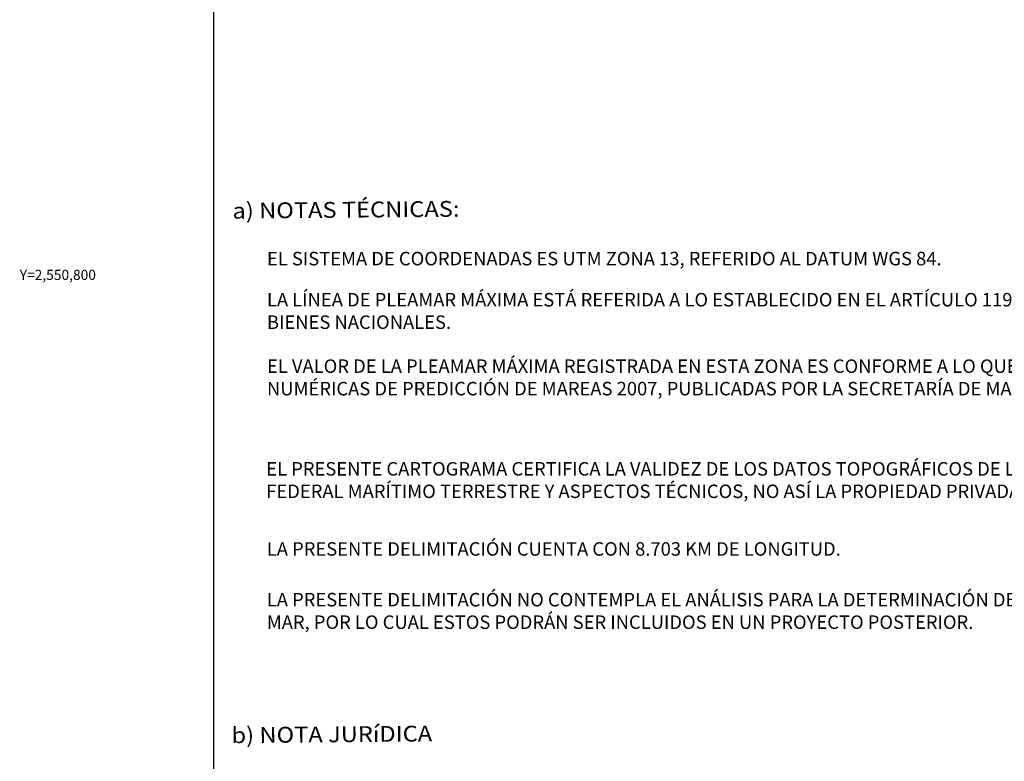
# Model space of a CAD drawing. Units: millimetres. Extents: x 379650 to 382050, y 2550163 to 2551963.
# Drawn here: x 381582 to 381874, y 2550656 to 2550876 of the extents above; entities that cross this region are included whole.
import ezdxf
from ezdxf.enums import TextEntityAlignment as Align

# ---------------------------------------------------------------- set-up
doc = ezdxf.new("R2010")
doc.units = ezdxf.units.MM
doc.linetypes.add('CENTRO1', pattern=[0.44, 0.2, -0.08, 0.08, -0.08])
doc.layers.add('CVL_RET_TX', color=7, linetype='Continuous')
doc.layers.add('Lomo', color=7, linetype='Continuous')
doc.styles.add('MONOTXT4', font='ARIAL.TTF')
doc.styles.add('ROMANC', font='ROMANC', dxfattribs={"height": 0.2})
doc.styles.get("Standard").update_dxf_attribs({"font": 'ARIAL.TTF'})

msp = doc.modelspace()

# ---------------------------------------------------------------- linework, layer by layer
at = {"layer": 'Lomo', "color": 7}
msp.add_line((381639.39, 2550257.33, 1.16), (381639.39, 2551854.96, 1.16), dxfattribs=at)

# ---------------------------------------------------------------- texts
at = {"layer": 'CVL_RET_TX', "color": 7, "style": 'MONOTXT4'}
msp.add_text('Y=2,550,800', height=3, dxfattribs=at).set_placement((381604.4, 2550800), align=Align.MIDDLE_RIGHT)
at = {"layer": 'Lomo', "color": 7, "linetype": 'Continuous', "style": 'ROMANC', "width": 1.1}
for s, p in [('a) NOTAS TÉCNICAS:', (381644.93, 2550816.68, 3.48)), ('b) NOTA JURíDICA', (381644.63, 2550661.12, 3.48))]:
    msp.add_text(s, height=4.6852, rotation=0.5, dxfattribs=at).set_placement(p)
at = {"layer": 'Lomo', "linetype": 'CENTRO1', "char_height": 4, "attachment_point": 1}
for s, insert, width in [('{\\fArial|b0|i0|c0|p34;EL SISTEMA DE COORDENADAS ES UTM ZONA 13, REFERIDO AL DATUM WGS 84.}', (381655.14, 2550806.83, 3.48), 291.9588), ('{\\fArial|b0|i0|c0|p34;LA LÍNEA DE PLEAMAR MÁXIMA ESTÁ REFERIDA A LO ESTABLECIDO EN EL ARTÍCULO 119 DE LA LEY GENERAL DE BIENES NACIONALES.}', (381655.14, 2550794.64, 3.48), 292.4152), ('{\\fArial|b0|i0|c0|p34;EL VALOR DE LA PLEAMAR MÁXIMA REGISTRADA EN ESTA ZONA ES CONFORME A LO QUE ESTABLECEN LAS TABLAS NUMÉRICAS DE PREDICCIÓN DE MAREAS 2007, PUBLICADAS POR LA SECRETARÍA DE MARINA.}', (381655.15, 2550774.93, 3.48), 292.416), ('{\\fArial|b0|i0|c0|p34;EL PRESENTE CARTOGRAMA CERTIFICA LA VALIDEZ DE LOS DATOS TOPOGRÁFICOS DE LA DELIMITACIÓN DE ZONA FEDERAL MARÍTIMO TERRESTRE Y ASPECTOS TÉCNICOS, NO ASÍ LA PROPIEDAD PRIVADA.}', (381654.93, 2550744.48, 3.48), 292.4152), ('LA PRESENTE DELIMITACIÓN CUENTA CON 8.703 KM DE LONGITUD.', (381655.09, 2550720.72, 3.48), 292.4152), ('{\\fArial|b0|i0|c0|p34;LA PRESENTE DELIMITACIÓN NO CONTEMPLA EL ANÁLISIS PARA LA DETERMINACIÓN DE TERRENOS GANADOS AL MAR, POR LO CUAL ESTOS PODRÁN SER INCLUIDOS EN UN PROYECTO POSTERIOR.}', (381655.09, 2550705.67, 3.48), 292.4152)]:
    msp.add_mtext(s, dxfattribs=dict(at, insert=insert, width=width))

doc.saveas('drawing.dxf')
